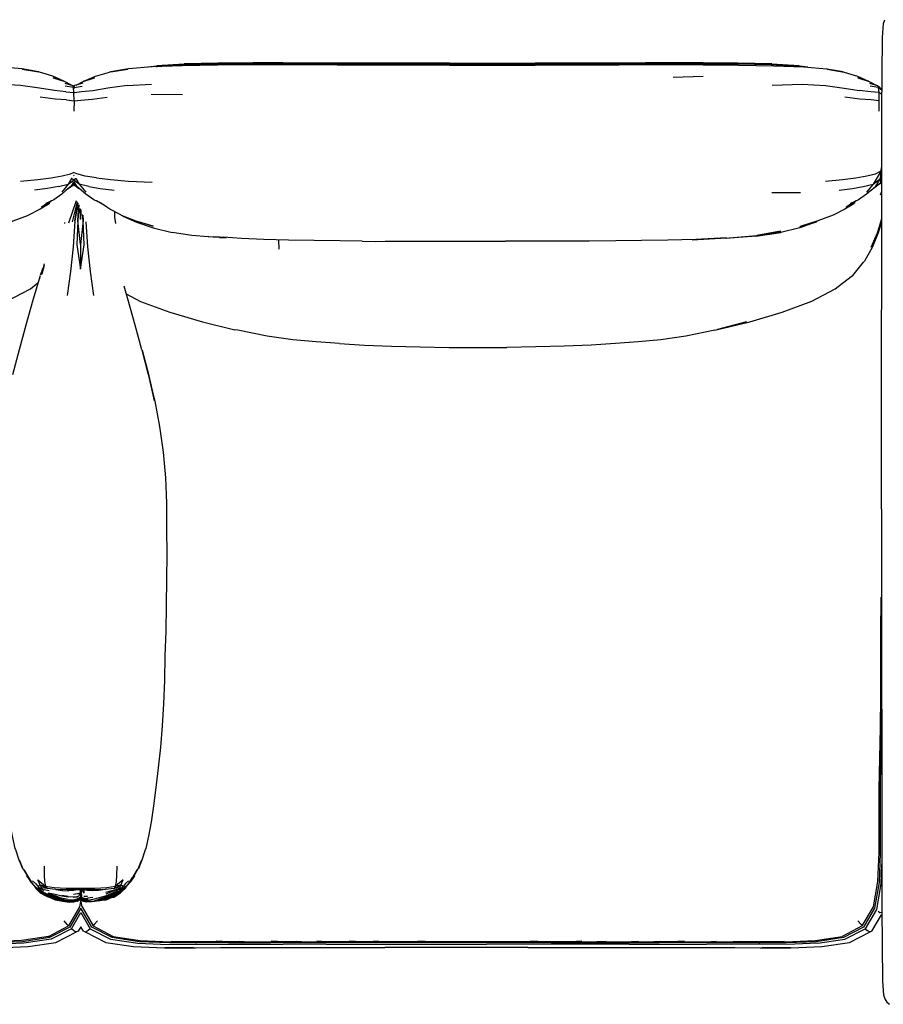
# Model space of a CAD drawing. Units: metres. Extents: x -1.1 to 1.4, y -0.42 to 0.54.
# Drawn here: x -0.31 to 0.52, y -0.41 to 0.53 of the extents above; entities that cross this region are included whole.
import ezdxf

# ---------------------------------------------------------------- set-up
doc = ezdxf.new("R2010")
doc.units = ezdxf.units.M
doc.header["$MEASUREMENT"] = 0

# ---------------------------------------------------------------- blocks, each defined once
blk = doc.blocks.new('23f3220e-4a0f-4bac-aacf-7e9d581091d8')
for p, q in [((-0.00827, 0.48857), (-0.0602, 0.4886)), ((-0.00827, 0.48857), (0.0995, 0.48843)), ((0.01791, 0.48971), (0.12689, 0.48964)), ((0.28777, 0.49058), (0.18168, 0.49032)), ((0.44357, 0.48636), (0.43524, 0.4875)), ((0.34329, 0.47738), (0.31453, 0.47654)), ((-0.27024, 0.47266), (-0.27085, 0.47293)), ((-0.25165, 0.47286), (-0.25234, 0.47256)), ((-0.21007, 0.46888), (-0.18659, 0.47009)), ((0.5021, 0.47293), (0.50271, 0.47266)), ((-0.15688, 0.45977), (-0.18686, 0.46027)), ((-0.26106, 0.45407), (-0.26115, 0.44401)), ((-0.26143, 0.38247), (-0.26105, 0.38187)), ((-0.26653, 0.36976), (-0.26285, 0.37239)), ((-0.26389, 0.37203), (-0.26135, 0.37397)), ((-0.26285, 0.37239), (-0.26134, 0.37337)), ((-0.26138, 0.37629), (-0.25877, 0.37201)), ((0.50642, 0.36976), (0.5101, 0.37239)), ((0.4366, 0.36566), (0.40912, 0.36571)), ((-0.26593, 0.33692), (-0.25872, 0.35819)), ((-0.25794, 0.35708), (-0.26293, 0.33763)), ((-0.25449, 0.34893), (-0.25483, 0.3399)), ((-0.27042, 0.33665), (-0.26948, 0.33664)), ((-0.06468, 0.32016), (-0.06441, 0.31139)), ((-0.29448, -0.3021), (-0.29597, -0.30069)), ((-0.21369, -0.30233), (-0.21482, -0.30304)), ((-0.21375, -0.30234), (-0.21384, -0.30243)), ((-0.2135, -0.3023), (-0.21135, -0.30087)), ((-0.21325, -0.30307), (-0.20912, -0.29876)), ((-0.20861, -0.29565), (-0.21152, -0.2981)), ((-0.20912, -0.29876), (-0.20746, -0.29665)), ((-0.28978, -0.30398), (-0.28488, -0.30488)), ((-0.28679, -0.30932), (-0.2868, -0.30926)), ((-0.28679, -0.31073), (-0.2868, -0.31079)), ((-0.28679, -0.30932), (-0.28457, -0.30996)), ((-0.28679, -0.31034), (-0.28678, -0.31042)), ((-0.28349, -0.30876), (-0.28346, -0.30877)), ((-0.27332, -0.31241), (-0.2797, -0.30986)), ((-0.26653, -0.31073), (-0.27262, -0.30962)), ((-0.25812, -0.31112), (-0.25813, -0.31147)), ((-0.25607, -0.31207), (-0.25604, -0.31224)), ((-0.25603, -0.31193), (-0.25603, -0.31204)), ((-0.25597, -0.31272), (-0.25483, -0.31119)), ((-0.25483, -0.31119), (-0.25481, -0.31097)), ((-0.25483, -0.3113), (-0.2537, -0.31276)), ((-0.25483, -0.312), (-0.2548, -0.31182)), ((-0.25481, -0.3118), (-0.25482, -0.31182)), ((-0.25481, -0.31186), (-0.25447, -0.31225)), ((-0.25364, -0.31185), (-0.25412, -0.31138)), ((-0.25359, -0.31176), (-0.25357, -0.31177)), ((-0.25359, -0.31182), (-0.25186, -0.3125)), ((-0.25164, -0.30435), (-0.25214, -0.3042)), ((-0.25151, -0.31049), (-0.24801, -0.3105)), ((-0.24296, -0.31176), (-0.248, -0.31223)), ((-0.22287, -0.31063), (-0.23007, -0.31287)), ((-0.2167, -0.30706), (-0.22288, -0.31054)), ((-0.21698, -0.30543), (-0.21325, -0.30307)), ((-0.26699, -0.3136), (-0.27332, -0.31241)), ((-0.26046, -0.31564), (-0.26062, -0.31563)), ((-0.25798, -0.3135), (-0.25913, -0.31369)), ((-0.25791, -0.31384), (-0.25794, -0.3137)), ((-0.25782, -0.31437), (-0.2578, -0.31448)), ((-0.25758, -0.31501), (-0.25757, -0.31506)), ((-0.25719, -0.31502), (-0.2572, -0.31509)), ((-0.25594, -0.31301), (-0.25664, -0.31342)), ((-0.25595, -0.31293), (-0.25594, -0.31301)), ((-0.25561, -0.31385), (-0.25562, -0.31395)), ((-0.25369, -0.31327), (-0.25377, -0.31349)), ((-0.25369, -0.31302), (-0.25373, -0.31324)), ((-0.25371, -0.31286), (-0.2522, -0.31391)), ((-0.25371, -0.313), (-0.2537, -0.31292)), ((-0.25371, -0.313), (-0.25266, -0.31362)), ((-0.25329, -0.31316), (-0.2537, -0.31292)), ((-0.25366, -0.3129), (-0.25368, -0.31293)), ((-0.25246, -0.31502), (-0.25245, -0.3151)), ((-0.25209, -0.31506), (-0.25208, -0.315)), ((-0.25177, -0.3142), (-0.25183, -0.31437)), ((-0.24976, -0.31342), (-0.25182, -0.31357)), ((-0.24554, -0.31518), (-0.2486, -0.31567)), ((-0.24821, -0.3151), (-0.24827, -0.3151)), ((-0.24826, -0.31561), (-0.24698, -0.31557)), ((-0.24819, -0.3156), (-0.24703, -0.31556)), ((-0.24734, -0.31553), (-0.24783, -0.31554)), ((-0.24114, -0.31474), (-0.23605, -0.31355)), ((-0.23719, -0.31414), (-0.23779, -0.31421)), ((-0.23727, -0.31489), (-0.23105, -0.31305)), ((-0.23146, -0.31313), (-0.23727, -0.31489)), ((-0.23568, -0.31442), (-0.23326, -0.31397)), ((0.5053, -0.34409), (0.51459, -0.32828)), ((0.51436, -0.32616), (0.51458, -0.32603)), ((0.49184, -0.33394), (0.49486, -0.33773)), ((-0.16873, -0.35424), (-0.14292, -0.3542)), ((-0.11433, -0.3541), (-0.12491, -0.3541)), ((-0.1126, -0.35495), (-0.07236, -0.35498)), ((-0.10239, -0.35412), (-0.09466, -0.35413)), ((-0.01874, -0.35499), (-0.07236, -0.35498)), ((-0.07204, -0.35416), (-0.06243, -0.35417)), ((-0.01886, -0.35648), (-0.06034, -0.35648)), ((-0.04764, -0.35417), (-0.03983, -0.35417)), ((-0.02092, -0.35418), (-0.02778, -0.35418)), ((-0.01886, -0.35648), (0.13518, -0.35648)), ((0.08381, -0.35499), (-0.01874, -0.35499)), ((0.00311, -0.35418), (0.01214, -0.35418)), ((0.0267, -0.35418), (0.03405, -0.35418)), ((0.07961, -0.35418), (0.06935, -0.35418)), ((0.11777, -0.35499), (0.08381, -0.35499)), ((0.19736, -0.35499), (0.11777, -0.35499)), ((0.18378, -0.35648), (0.13518, -0.35648)), ((0.18406, -0.35366), (0.16993, -0.35437)), ((0.17369, -0.35418), (0.18395, -0.35418)), ((0.27215, -0.35648), (0.18378, -0.35648)), ((0.19736, -0.35499), (0.27204, -0.35499)), ((0.21924, -0.35418), (0.22659, -0.35418)), ((0.25018, -0.35418), (0.24115, -0.35418)), ((0.27204, -0.35499), (0.30099, -0.35499)), ((0.27215, -0.35648), (0.3262, -0.35647)), ((0.28107, -0.35418), (0.27422, -0.35418)), ((0.29312, -0.35417), (0.30093, -0.35417)), ((0.33653, -0.35498), (0.30099, -0.35499)), ((0.32533, -0.35416), (0.31573, -0.35417)), ((0.3262, -0.35647), (0.34634, -0.35646)), ((0.34795, -0.35413), (0.35568, -0.35412)), ((0.36762, -0.3541), (0.3782, -0.3541))]:
    blk.add_line(p, q)
for points in [[(0.51454, 0.06155, 0), (0.5148, 0.44506, 0), (0.51538, 0.51482, 0), (0.51631, 0.52822, 0), (0.51761, 0.53204, 0)], [(-0.2952, 0.48195, 0), (-0.31107, 0.48478, 0), (-0.33321, 0.48668, 0), (-0.36187, 0.48782, 0), (-0.39577, 0.48837, 0), (-0.42969, 0.48856, 0), (-0.45897, 0.48859, 0), (-0.48516, 0.48859, 0)], [(-0.26358, 0.46926, 0), (-0.27024, 0.47266, 0), (-0.28108, 0.47627, 0), (-0.27085, 0.47293, 0), (-0.28155, 0.4779, 0), (-0.29419, 0.48164, 0), (-0.31072, 0.48435, 0), (-0.2952, 0.48195, 0)], [(-0.18607, 0.48668, 0), (-0.20871, 0.48477, 0), (-0.22567, 0.48193, 0), (-0.20941, 0.48434, 0), (-0.22697, 0.48161, 0)], [(-0.15535, 0.48929, 0), (-0.18153, 0.4875, 0), (-0.19008, 0.48635, 0)], [(-0.0602, 0.4886, 0), (-0.08948, 0.48856, 0), (-0.1234, 0.48837, 0), (-0.15732, 0.48782, 0), (-0.18607, 0.48668, 0)], [(0.12689, 0.48998, 0), (0.09949, 0.49001, 0), (-0.06014, 0.49037, 0), (-0.03399, 0.49009, 0), (-0.06014, 0.49013, 0), (-0.08929, 0.49011, 0), (-0.12278, 0.48988, 0), (-0.15528, 0.48905, 0), (-0.18132, 0.48726, 0), (-0.18461, 0.48682, 0)], [(-0.18217, 0.48693, 0), (-0.18107, 0.48708, 0), (-0.18236, 0.48692, 0)], [(-0.15535, 0.48929, 0), (-0.18162, 0.48772, 0), (-0.15538, 0.48954, 0)], [(-0.17233, 0.48741, 0), (-0.15521, 0.48861, 0), (-0.12277, 0.48945, 0), (-0.08929, 0.4897, 0)], [(0.09949, 0.49025, 0), (-0.06014, 0.49063, 0), (-0.08929, 0.4906, 0), (-0.12279, 0.49037, 0), (-0.15538, 0.48954, 0)], [(-0.08929, 0.4897, 0), (-0.06013, 0.48975, 0), (0.01791, 0.48971, 0)], [(0.09949, 0.49025, 0), (0.12689, 0.49022, 0), (0.15429, 0.49025, 0), (0.18168, 0.49032, 0)], [(0.0995, 0.48843, 0), (0.12689, 0.48841, 0), (0.1542, 0.48843, 0), (0.16967, 0.48845, 0), (0.18182, 0.48846, 0), (0.23587, 0.48855, 0), (0.26205, 0.48857, 0)], [(0.12689, 0.48998, 0), (0.15428, 0.49001, 0), (0.18168, 0.49007, 0)], [(0.12689, 0.48964, 0), (0.31391, 0.48975, 0), (0.34307, 0.4897, 0), (0.37649, 0.48945, 0)], [(0.37654, 0.48988, 0), (0.34307, 0.49011, 0), (0.31391, 0.49013, 0), (0.28776, 0.49009, 0), (0.31392, 0.49037, 0), (0.18168, 0.49007, 0)], [(0.34326, 0.48856, 0), (0.31398, 0.48859, 0), (0.28779, 0.48859, 0), (0.26205, 0.48857, 0)], [(0.40916, 0.48954, 0), (0.37657, 0.49037, 0), (0.34307, 0.4906, 0), (0.31392, 0.49063, 0), (0.28777, 0.49058, 0)], [(0.34326, 0.48856, 0), (0.37718, 0.48837, 0), (0.41108, 0.48782, 0), (0.43974, 0.48668, 0), (0.46188, 0.48478, 0), (0.47775, 0.48195, 0)], [(0.41703, 0.48799, 0), (0.40852, 0.48861, 0), (0.37649, 0.48945, 0)], [(0.37654, 0.48988, 0), (0.40896, 0.48905, 0), (0.43477, 0.48725, 0), (0.40869, 0.4889, 0), (0.43396, 0.48707, 0), (0.43362, 0.48701, 0)], [(0.40916, 0.48954, 0), (0.43538, 0.48772, 0), (0.40912, 0.48929, 0), (0.43524, 0.4875, 0)], [(0.47775, 0.48195, 0), (0.46223, 0.48435, 0), (0.47876, 0.48164, 0), (0.4914, 0.4779, 0), (0.5021, 0.47293, 0), (0.49187, 0.47627, 0), (0.50271, 0.47266, 0), (0.50937, 0.46926, 0)], [(-0.25912, 0.46909, 0), (-0.25234, 0.47256, 0), (-0.24128, 0.47619, 0)], [(-0.24128, 0.47619, 0), (-0.25165, 0.47286, 0), (-0.24055, 0.47785, 0), (-0.22697, 0.48161, 0)], [(-0.31237, 0.46894, 0), (-0.33482, 0.47018, 0), (-0.36353, 0.46921, 0)], [(-0.26883, 0.46286, 0), (-0.27994, 0.46387, 0), (-0.29431, 0.46633, 0), (-0.31237, 0.46894, 0)], [(-0.27002, 0.47111, 0), (-0.26218, 0.46886, 0), (-0.26121, 0.46802, 0)], [(-0.26117, 0.46641, 0), (-0.26166, 0.46676, 0), (-0.26947, 0.46807, 0)], [(-0.26842, 0.45491, 0), (-0.26106, 0.45407, 0), (-0.26119, 0.46192, 0), (-0.26166, 0.46676, 0), (-0.26218, 0.46886, 0)], [(-0.25266, 0.47096, 0), (-0.26048, 0.46869, 0), (-0.26123, 0.46804, 0)], [(-0.26121, 0.46645, 0), (-0.26106, 0.46656, 0), (-0.26048, 0.46869, 0)], [(-0.2533, 0.46788, 0), (-0.26106, 0.46656, 0), (-0.26117, 0.46553, 0)], [(-0.21007, 0.46888, 0), (-0.22857, 0.4662, 0), (-0.24297, 0.46369, 0), (-0.25402, 0.46265, 0), (-0.26088, 0.46179, 0)], [(0.40942, 0.46921, 0), (0.43813, 0.47018, 0), (0.46058, 0.46894, 0), (0.47863, 0.46633, 0), (0.49301, 0.46387, 0)], [(0.51476, 0.4643, 0), (0.51129, 0.46676, 0), (0.51176, 0.46192, 0), (0.50412, 0.46286, 0), (0.49301, 0.46387, 0)], [(0.50293, 0.47111, 0), (0.51077, 0.46886, 0), (0.51477, 0.4654, 0)], [(0.51077, 0.46886, 0), (0.51129, 0.46676, 0), (0.50348, 0.46807, 0)], [(-0.26842, 0.45491, 0), (-0.27926, 0.45581, 0), (-0.29373, 0.45768, 0)], [(-0.26883, 0.46286, 0), (-0.26119, 0.46192, 0), (-0.26073, 0.46165, 0)], [(-0.26095, 0.45395, 0), (-0.25451, 0.4547, 0), (-0.24374, 0.45563, 0), (-0.22928, 0.45754, 0)], [(0.51189, 0.45407, 0), (0.50453, 0.45491, 0), (0.49369, 0.45581, 0), (0.47922, 0.45768, 0)], [(0.51473, 0.46019, 0), (0.51176, 0.46192, 0), (0.51189, 0.45407, 0), (0.5118, 0.44401, 0)], [(0.51452, 0.38787, 0), (0.51421, 0.38667, 0), (0.51453, 0.38985, 0)], [(-0.31241, 0.37675, 0), (-0.29581, 0.3783, 0), (-0.28298, 0.38007, 0), (-0.27252, 0.38181, 0), (-0.26432, 0.38386, 0), (-0.26142, 0.38532, 0)], [(-0.26335, 0.37928, 0), (-0.26661, 0.37403, 0), (-0.26139, 0.37789, 0)], [(-0.26306, 0.37904, 0), (-0.26315, 0.3792, 0), (-0.26344, 0.37949, 0)], [(-0.26316, 0.37905, 0), (-0.26315, 0.3792, 0), (-0.26331, 0.37964, 0)], [(-0.25943, 0.3793, 0), (-0.25609, 0.374, 0), (-0.26315, 0.3792, 0), (-0.26325, 0.38004, 0)], [(-0.23955, 0.38006, 0), (-0.25024, 0.38178, 0), (-0.25846, 0.38381, 0), (-0.26144, 0.3853, 0)], [(-0.26111, 0.3781, 0), (-0.25956, 0.37925, 0), (-0.2595, 0.37985, 0)], [(-0.25963, 0.37913, 0), (-0.25956, 0.37925, 0), (-0.25945, 0.37956, 0)], [(-0.25955, 0.37914, 0), (-0.25956, 0.37925, 0), (-0.25936, 0.37946, 0)], [(-0.23955, 0.38006, 0), (-0.22613, 0.3783, 0), (-0.20869, 0.37676, 0), (-0.1859, 0.37573, 0)], [(0.46054, 0.37675, 0), (0.47714, 0.3783, 0), (0.48997, 0.38007, 0), (0.50043, 0.38181, 0), (0.50863, 0.38386, 0), (0.51421, 0.38667, 0), (0.51452, 0.38699, 0)], [(0.50418, 0.36783, 0), (0.50906, 0.37203, 0), (0.51339, 0.37925, 0)], [(0.51452, 0.38249, 0), (0.51339, 0.37925, 0), (0.51421, 0.38667, 0), (0.50634, 0.37403, 0), (0.51339, 0.37925, 0)], [(0.50906, 0.37203, 0), (0.51369, 0.37557, 0), (0.51339, 0.37925, 0), (0.51451, 0.3804, 0)], [(-0.27597, 0.37186, 0), (-0.28646, 0.36983, 0), (-0.29899, 0.36805, 0)], [(-0.27597, 0.37186, 0), (-0.26661, 0.37403, 0), (-0.27292, 0.36624, 0)], [(-0.26154, 0.37595, 0), (-0.26389, 0.37203, 0), (-0.26877, 0.36783, 0)], [(-0.25386, 0.36782, 0), (-0.25877, 0.37201, 0), (-0.2615, 0.37408, 0)], [(-0.26134, 0.37337, 0), (-0.25979, 0.37237, 0), (-0.25633, 0.36993, 0)], [(-0.24669, 0.37185, 0), (-0.25609, 0.374, 0), (-0.24974, 0.36622, 0)], [(-0.24669, 0.37185, 0), (-0.23586, 0.36982, 0), (-0.22253, 0.36805, 0)], [(0.47396, 0.36805, 0), (0.48649, 0.36983, 0), (0.49698, 0.37186, 0), (0.50634, 0.37403, 0), (0.50003, 0.36624, 0)], [(0.5145, 0.37537, 0), (0.51409, 0.37498, 0), (0.5101, 0.37239, 0)], [(0.51451, 0.37755, 0), (0.51369, 0.37557, 0), (0.5145, 0.37639, 0)], [(-0.26877, 0.36783, 0), (-0.27279, 0.36446, 0), (-0.2806, 0.35906, 0), (-0.28822, 0.35538, 0), (-0.28273, 0.3578, 0), (-0.29233, 0.35193, 0)], [(-0.23948, 0.3578, 0), (-0.23436, 0.35536, 0), (-0.24196, 0.35905, 0), (-0.24982, 0.36446, 0), (-0.25386, 0.36782, 0)], [(0.50418, 0.36783, 0), (0.50016, 0.36446, 0), (0.49235, 0.35906, 0), (0.48473, 0.35538, 0), (0.49022, 0.3578, 0), (0.48062, 0.35193, 0), (0.48883, 0.35669, 0), (0.48811, 0.35574, 0)], [(0.51443, 0.36651, 0), (0.51359, 0.36356, 0), (0.51443, 0.36628, 0)], [(-0.29233, 0.35193, 0), (-0.28412, 0.35669, 0), (-0.28484, 0.35574, 0), (-0.28506, 0.35518, 0), (-0.29354, 0.34983, 0), (-0.30486, 0.34404, 0)], [(-0.25729, 0.35579, 0), (-0.26017, 0.33838, 0), (-0.25752, 0.35609, 0)], [(-0.25659, 0.35396, 0), (-0.2573, 0.33895, 0), (-0.2563, 0.35339, 0)], [(-0.25483, 0.34982, 0), (-0.25483, 0.3399, 0), (-0.25524, 0.35071, 0)], [(-0.21563, 0.34403, 0), (-0.21597, 0.34455, 0), (-0.22662, 0.34983, 0), (-0.22752, 0.35062, 0), (-0.22942, 0.35191, 0), (-0.23186, 0.35349, 0), (-0.23948, 0.3578, 0)], [(0.48811, 0.35574, 0), (0.48789, 0.35518, 0), (0.47941, 0.34983, 0), (0.46809, 0.34404, 0), (0.45345, 0.33874, 0)], [(-0.32093, 0.33787, 0), (-0.33681, 0.33255, 0), (-0.32012, 0.33833, 0), (-0.33668, 0.33314, 0), (-0.3195, 0.33874, 0), (-0.30486, 0.34404, 0)], [(-0.25261, 0.34432, 0), (-0.25236, 0.33895, 0), (-0.25276, 0.34477, 0)], [(-0.22089, 0.3362, 0), (-0.2219, 0.34236, 0), (-0.22175, 0.34721, 0)], [(-0.21563, 0.34403, 0), (-0.20183, 0.33873, 0), (-0.18497, 0.33358, 0), (-0.20151, 0.33833, 0), (-0.20121, 0.33788, 0)], [(-0.20121, 0.33788, 0), (-0.21428, 0.34334, 0), (-0.20119, 0.33753, 0), (-0.18517, 0.33205, 0), (-0.16668, 0.32749, 0)], [(-0.26017, 0.33838, 0), (-0.26184, 0.31382, 0), (-0.26446, 0.29018, 0), (-0.26752, 0.26685, 0)], [(-0.25483, 0.31588, 0), (-0.2573, 0.33895, 0), (-0.25835, 0.31554, 0), (-0.25483, 0.29212, 0)], [(-0.25131, 0.31554, 0), (-0.25236, 0.33895, 0), (-0.25483, 0.31588, 0), (-0.25483, 0.29212, 0), (-0.25131, 0.31554, 0)], [(-0.24214, 0.26685, 0), (-0.24519, 0.29018, 0), (-0.24781, 0.31382, 0), (-0.24945, 0.33783, 0)], [(0.45345, 0.33874, 0), (0.43627, 0.33314, 0), (0.45283, 0.33833, 0), (0.43614, 0.33255, 0), (0.45202, 0.33787, 0), (0.43612, 0.33204, 0), (0.4179, 0.32746, 0)], [(0.51439, 0.33767, 0), (0.5113, 0.32719, 0), (0.50587, 0.31367, 0), (0.49822, 0.29985, 0)], [(0.51439, 0.34058, 0), (0.51048, 0.32747, 0), (0.50463, 0.31348, 0), (0.51076, 0.32721, 0), (0.51439, 0.33952, 0)], [(-0.12139, 0.32283, 0), (-0.13173, 0.32342, 0), (-0.13209, 0.32322, 0), (-0.14792, 0.32454, 0), (-0.16668, 0.32749, 0)], [(-0.12139, 0.32283, 0), (-0.11463, 0.32256, 0), (-0.12735, 0.32338, 0), (-0.11747, 0.32294, 0)], [(0.01559, 0.31915, 0), (-0.00581, 0.31945, 0), (-0.03036, 0.31975, 0), (-0.05519, 0.32011, 0), (-0.07888, 0.32077, 0), (-0.10027, 0.32187, 0), (-0.11747, 0.32294, 0)], [(0.3657, 0.32216, 0), (0.33275, 0.32057, 0), (0.36572, 0.32251, 0), (0.33612, 0.32091, 0)], [(0.36437, 0.32199, 0), (0.39463, 0.32453, 0), (0.39444, 0.32423, 0), (0.41776, 0.32836, 0)], [(0.36437, 0.32199, 0), (0.39444, 0.32423, 0), (0.41796, 0.32786, 0), (0.39381, 0.32409, 0), (0.4179, 0.32746, 0)], [(0.3657, 0.32216, 0), (0.39442, 0.32478, 0), (0.41738, 0.32874, 0), (0.39463, 0.32453, 0), (0.41776, 0.32836, 0)], [(0.01559, 0.31915, 0), (0.02883, 0.31901, 0), (0.03778, 0.31907, 0), (0.05436, 0.31913, 0), (0.07564, 0.31912, 0), (0.10022, 0.31911, 0), (0.12663, 0.3191, 0), (0.15336, 0.31909, 0)], [(0.33612, 0.32091, 0), (0.30917, 0.32013, 0), (0.28411, 0.31975, 0), (0.25927, 0.31945, 0), (0.23376, 0.31922, 0), (0.20723, 0.31912, 0), (0.18023, 0.3191, 0), (0.15336, 0.31909, 0)], [(-0.28977, 0.29586, 0), (-0.29197, 0.28748, 0), (-0.28937, 0.29724, 0)], [(0.48678, 0.2862, 0), (0.49724, 0.2991, 0), (0.49822, 0.29985, 0)], [(-0.29367, 0.28583, 0), (-0.30059, 0.26242, 0), (-0.30741, 0.23843, 0), (-0.31369, 0.21481, 0), (-0.32, 0.19061, 0)], [(-0.29245, 0.28901, 0), (-0.29311, 0.28673, 0), (-0.29233, 0.28937, 0)], [(-0.2911, 0.29242, 0), (-0.29259, 0.28704, 0), (-0.29088, 0.29308, 0)], [(0.35436, 0.23374, 0), (0.38482, 0.24166, 0), (0.35707, 0.23417, 0), (0.38805, 0.24174, 0), (0.41918, 0.25086, 0), (0.4474, 0.26139, 0), (0.47002, 0.27326, 0), (0.48528, 0.28536, 0), (0.48678, 0.2862, 0)], [(-0.47051, 0.22447, 0), (-0.44645, 0.22789, 0), (-0.41859, 0.23374, 0), (-0.38813, 0.24166, 0), (-0.41588, 0.23417, 0), (-0.3849, 0.24174, 0), (-0.35377, 0.25086, 0), (-0.32555, 0.26139, 0), (-0.30293, 0.27326, 0), (-0.29569, 0.279, 0)], [(-0.19596, 0.21481, 0), (-0.20225, 0.23843, 0), (-0.20907, 0.26242, 0), (-0.21305, 0.27588, 0)], [(-0.21089, 0.2686, 0), (-0.19718, 0.26133, 0), (-0.16891, 0.25081, 0), (-0.13769, 0.24171, 0), (-0.10668, 0.2341, 0)], [(-0.05088, 0.22436, 0), (-0.0755, 0.22778, 0), (-0.10369, 0.2337, 0), (-0.10668, 0.2341, 0)], [(0.35436, 0.23374, 0), (0.3265, 0.22789, 0), (0.30244, 0.22447, 0), (0.28064, 0.22246, 0), (0.25895, 0.22073, 0), (0.23568, 0.21928, 0)], [(-0.00595, 0.22068, 0), (-0.02835, 0.22237, 0), (-0.05088, 0.22436, 0)], [(-0.00595, 0.22068, 0), (0.01785, 0.21927, 0), (0.04395, 0.21832, 0), (0.07144, 0.21766, 0), (0.09917, 0.21709, 0), (0.12689, 0.21684, 0), (0.15461, 0.21709, 0)], [(0.23568, 0.21928, 0), (0.2098, 0.21833, 0), (0.18234, 0.21766, 0), (0.15461, 0.21709, 0)], [(-0.19596, 0.21481, 0), (-0.18966, 0.19061, 0), (-0.19562, 0.21438, 0), (-0.18923, 0.19019, 0)], [(-0.18324, 0.16549, 0), (-0.18912, 0.1898, 0), (-0.18362, 0.16582, 0), (-0.18923, 0.19019, 0)], [(-0.17182, 0.04285, 0), (-0.17205, 0.06725, 0), (-0.17303, 0.09175, 0), (-0.17501, 0.11627, 0), (-0.17862, 0.14098, 0), (-0.18324, 0.16549, 0)], [(0.51454, 0.06155, 0), (0.5148, -0.32209, 0), (0.51538, -0.39189, 0), (0.51631, -0.40529, 0), (0.51761, -0.40911, 0), (0.51952, -0.41226, 0), (0.5222, -0.41428, 0)], [(-0.17481, -0.12554, 0), (-0.17396, -0.10311, 0), (-0.17345, -0.07951, 0), (-0.17267, -0.05573, 0), (-0.17224, -0.03079, 0), (-0.17186, -0.00607, 0), (-0.17168, 0.01844, 0), (-0.17182, 0.04285, 0)], [(0.51385, -0.08826, 0), (0.51372, -0.05709, 0), (0.51424, -0.02425, 0), (0.51429, -0.02289, 0)], [(0.51429, -0.05283, 0), (0.51422, -0.05746, 0), (0.5143, -0.08261, 0)], [(0.51221, -0.26818, 0), (0.51219, -0.2375, 0), (0.51232, -0.20765, 0), (0.51274, -0.17783, 0), (0.51346, -0.14809, 0), (0.51397, -0.11832, 0), (0.51385, -0.08826, 0)], [(-0.18446, -0.22354, 0), (-0.18218, -0.20597, 0), (-0.17991, -0.18697, 0), (-0.17781, -0.16709, 0), (-0.17609, -0.14673, 0), (-0.17481, -0.12554, 0)], [(0.51431, -0.12587, 0), (0.51396, -0.14899, 0), (0.51335, -0.17894, 0), (0.51306, -0.20899, 0), (0.51312, -0.23909, 0), (0.51324, -0.26892, 0), (0.51211, -0.2971, 0), (0.50786, -0.32175, 0)], [(-0.18918, -0.25282, 0), (-0.18676, -0.23926, 0), (-0.18446, -0.22354, 0)], [(-0.3229, -0.23926, 0), (-0.32047, -0.25282, 0), (-0.31777, -0.26445, 0), (-0.31717, -0.26565, 0), (-0.31412, -0.27541, 0), (-0.31069, -0.28357, 0), (-0.31346, -0.27604, 0), (-0.31022, -0.2841, 0), (-0.30967, -0.2846, 0)], [(-0.19943, -0.2841, 0), (-0.1962, -0.27604, 0), (-0.19897, -0.28357, 0), (-0.19554, -0.27541, 0), (-0.19249, -0.26565, 0), (-0.19189, -0.26445, 0), (-0.18918, -0.25282, 0)], [(0.49605, -0.33893, 0), (0.50666, -0.32071, 0), (0.51099, -0.29622, 0), (0.51221, -0.26818, 0)], [(-0.28988, -0.2814, 0), (-0.28972, -0.29008, 0), (-0.28932, -0.29631, 0), (-0.28833, -0.30077, 0), (-0.28009, -0.30206, 0)], [(-0.21152, -0.2981, 0), (-0.21369, -0.30069, 0), (-0.21617, -0.29986, 0), (-0.21398, -0.29466, 0), (-0.22133, -0.30077, 0), (-0.22266, -0.30311, 0), (-0.21617, -0.29986, 0), (-0.22133, -0.30077, 0), (-0.22034, -0.29631, 0), (-0.21993, -0.29008, 0), (-0.21977, -0.2814, 0)], [(0.51448, -0.28, 0), (0.51376, -0.2984, 0), (0.50951, -0.32318, 0), (0.49887, -0.34159, 0)], [(-0.30967, -0.2846, 0), (-0.30556, -0.29161, 0), (-0.30884, -0.28543, 0), (-0.30489, -0.29244, 0)], [(-0.30264, -0.29596, 0), (-0.30653, -0.29087, 0), (-0.30242, -0.29676, 0), (-0.2979, -0.30205, 0), (-0.29262, -0.30622, 0), (-0.2868, -0.30926, 0)], [(-0.30489, -0.29244, 0), (-0.3022, -0.29665, 0), (-0.30054, -0.29876, 0)], [(-0.20746, -0.29665, 0), (-0.20485, -0.29239, 0), (-0.2041, -0.29161, 0), (-0.2, -0.28459, 0), (-0.20358, -0.29116, 0), (-0.19943, -0.2841, 0)], [(-0.20711, -0.29608, 0), (-0.20313, -0.29087, 0), (-0.20724, -0.29676, 0)], [(-0.30104, -0.29565, 0), (-0.29813, -0.2981, 0), (-0.29597, -0.30069, 0), (-0.29349, -0.29986, 0)], [(-0.29503, -0.30366, 0), (-0.29641, -0.30307, 0), (-0.29915, -0.30047, 0), (-0.30054, -0.29876, 0)], [(-0.27627, -0.3125, 0), (-0.28015, -0.31179, 0), (-0.28688, -0.30976, 0), (-0.29292, -0.30675, 0), (-0.2983, -0.3021, 0), (-0.29296, -0.30706, 0), (-0.28679, -0.31034, 0)], [(-0.29262, -0.30622, 0), (-0.29813, -0.30213, 0), (-0.29292, -0.30675, 0)], [(-0.2979, -0.30255, 0), (-0.29344, -0.30709, 0), (-0.2868, -0.31066, 0), (-0.27964, -0.31273, 0), (-0.27253, -0.31395, 0), (-0.27967, -0.31264, 0)], [(-0.29305, -0.30335, 0), (-0.29389, -0.30373, 0), (-0.29502, -0.30335, 0), (-0.29615, -0.3023, 0), (-0.29448, -0.3021, 0), (-0.29222, -0.30224, 0)], [(-0.29615, -0.3023, 0), (-0.29453, -0.30255, 0), (-0.29448, -0.3021, 0)], [(-0.28833, -0.30077, 0), (-0.29349, -0.29986, 0), (-0.29568, -0.29466, 0), (-0.28833, -0.30077, 0), (-0.287, -0.30311, 0), (-0.29349, -0.29986, 0), (-0.29222, -0.30224, 0)], [(-0.29409, -0.30212, 0), (-0.29453, -0.30255, 0), (-0.29305, -0.30335, 0)], [(-0.29263, -0.30221, 0), (-0.2927, -0.30239, 0), (-0.28998, -0.30451, 0), (-0.29305, -0.30335, 0), (-0.2927, -0.30239, 0)], [(-0.26753, -0.30424, 0), (-0.27867, -0.304, 0), (-0.287, -0.30311, 0), (-0.29222, -0.30224, 0)], [(-0.28009, -0.30206, 0), (-0.26845, -0.30255, 0), (-0.25483, -0.30257, 0), (-0.24121, -0.30255, 0), (-0.22956, -0.30206, 0), (-0.22133, -0.30077, 0)], [(-0.2289, -0.31213, 0), (-0.22288, -0.31032, 0), (-0.2167, -0.30706, 0), (-0.21108, -0.30195, 0), (-0.21644, -0.30716, 0)], [(-0.22298, -0.30896, 0), (-0.21718, -0.30601, 0), (-0.2118, -0.302, 0)], [(-0.21153, -0.30213, 0), (-0.21673, -0.30677, 0), (-0.21136, -0.3021, 0), (-0.2167, -0.30706, 0), (-0.22287, -0.31063, 0), (-0.21644, -0.30716, 0)], [(-0.21617, -0.29986, 0), (-0.21743, -0.30224, 0), (-0.22266, -0.30311, 0)], [(-0.21703, -0.30221, 0), (-0.21696, -0.30239, 0), (-0.21969, -0.30447, 0), (-0.2166, -0.30335, 0), (-0.21696, -0.30239, 0)], [(-0.21743, -0.30224, 0), (-0.21517, -0.3021, 0), (-0.21513, -0.30255, 0)], [(-0.21589, -0.30337, 0), (-0.2166, -0.30335, 0), (-0.21513, -0.30255, 0)], [(-0.2135, -0.3023, 0), (-0.21473, -0.30311, 0), (-0.21589, -0.30337, 0), (-0.21482, -0.30304, 0), (-0.21473, -0.30311, 0)], [(-0.21369, -0.30069, 0), (-0.21517, -0.3021, 0), (-0.2135, -0.3023, 0), (-0.21513, -0.30255, 0), (-0.21557, -0.30212, 0)], [(-0.20724, -0.29676, 0), (-0.2118, -0.302, 0), (-0.20696, -0.29654, 0), (-0.21153, -0.30213, 0)], [(-0.29268, -0.30543, 0), (-0.29641, -0.30307, 0), (-0.29085, -0.30571, 0)], [(-0.29085, -0.30571, 0), (-0.29503, -0.30366, 0), (-0.29284, -0.30471, 0), (-0.29085, -0.30571, 0)], [(-0.29479, -0.30409, 0), (-0.29247, -0.306, 0), (-0.2943, -0.3044, 0)], [(-0.29261, -0.30562, 0), (-0.28638, -0.30852, 0), (-0.28004, -0.31043, 0), (-0.27609, -0.3113, 0)], [(-0.28675, -0.30933, 0), (-0.28685, -0.30963, 0), (-0.28688, -0.30976, 0)], [(-0.2738, -0.31323, 0), (-0.27999, -0.31209, 0), (-0.28681, -0.31016, 0)], [(-0.28679, -0.31073, 0), (-0.27953, -0.31293, 0), (-0.2868, -0.31071, 0), (-0.27957, -0.3128, 0), (-0.28681, -0.31069, 0), (-0.28609, -0.31087, 0)], [(-0.27349, -0.31332, 0), (-0.28029, -0.31131, 0), (-0.2868, -0.30926, 0)], [(-0.2868, -0.31079, 0), (-0.27953, -0.31322, 0), (-0.27238, -0.31491, 0), (-0.26601, -0.31541, 0), (-0.26188, -0.31537, 0)], [(-0.27034, -0.31393, 0), (-0.27269, -0.31371, 0), (-0.27981, -0.31243, 0), (-0.28678, -0.31042, 0)], [(-0.27698, -0.31094, 0), (-0.27982, -0.31008, 0), (-0.28591, -0.30789, 0), (-0.27984, -0.31007, 0), (-0.28607, -0.30811, 0)], [(-0.28548, -0.30699, 0), (-0.2793, -0.30855, 0), (-0.27272, -0.31005, 0), (-0.26658, -0.31093, 0)], [(-0.28398, -0.31173, 0), (-0.27909, -0.31389, 0), (-0.27194, -0.31505, 0), (-0.26571, -0.31626, 0), (-0.26086, -0.31568, 0)], [(-0.27843, -0.304, 0), (-0.27838, -0.30401, 0), (-0.27201, -0.30477, 0), (-0.26612, -0.30513, 0)], [(-0.22266, -0.30311, 0), (-0.23098, -0.304, 0), (-0.24212, -0.30424, 0), (-0.25483, -0.30419, 0), (-0.26753, -0.30424, 0)], [(-0.26699, -0.3136, 0), (-0.26176, -0.31379, 0), (-0.2581, -0.31301, 0), (-0.25606, -0.31194, 0), (-0.25482, -0.31089, 0), (-0.25359, -0.31182, 0)], [(-0.26187, -0.31131, 0), (-0.26168, -0.31133, 0), (-0.25812, -0.31112, 0), (-0.26164, -0.31133, 0), (-0.26658, -0.31093, 0)], [(-0.26653, -0.31073, 0), (-0.26161, -0.31094, 0), (-0.25811, -0.31068, 0), (-0.25606, -0.31008, 0)], [(-0.25751, -0.3042, 0), (-0.25802, -0.30435, 0), (-0.26138, -0.3049, 0), (-0.26612, -0.30513, 0)], [(-0.25606, -0.31008, 0), (-0.25559, -0.30736, 0), (-0.25782, -0.30825, 0), (-0.26142, -0.30876, 0)], [(-0.26116, -0.31548, 0), (-0.25784, -0.31427, 0), (-0.25595, -0.31293, 0), (-0.25483, -0.31139, 0), (-0.25596, -0.31282, 0)], [(-0.25373, -0.31324, 0), (-0.25483, -0.31177, 0), (-0.2559, -0.31333, 0), (-0.25481, -0.31186, 0), (-0.2559, -0.31345, 0), (-0.25778, -0.3146, 0), (-0.26035, -0.31519, 0)], [(-0.25798, -0.3135, 0), (-0.256, -0.31237, 0), (-0.2549, -0.31096, 0)], [(-0.2578, -0.31301, 0), (-0.25603, -0.31204, 0), (-0.25562, -0.31157, 0)], [(-0.25483, -0.30935, 0), (-0.25483, -0.30957, 0), (-0.25484, -0.30988, 0), (-0.25484, -0.31019, 0), (-0.25483, -0.31035, 0), (-0.25482, -0.31089, 0)], [(-0.25363, -0.31125, 0), (-0.25484, -0.31019, 0), (-0.25359, -0.3113, 0), (-0.25354, -0.31131, 0)], [(-0.25193, -0.31416, 0), (-0.25376, -0.3125, 0), (-0.25484, -0.31091, 0)], [(-0.25484, -0.31091, 0), (-0.25483, -0.31095, 0), (-0.25483, -0.31093, 0)], [(-0.25483, -0.30935, 0), (-0.25481, -0.30652, 0), (-0.25482, -0.30419, 0)], [(-0.25481, -0.31186, 0), (-0.25483, -0.31177, 0), (-0.25483, -0.31156, 0), (-0.25483, -0.3113, 0), (-0.25483, -0.31119, 0), (-0.25468, -0.31115, 0)], [(-0.25483, -0.312, 0), (-0.25377, -0.31349, 0), (-0.25195, -0.31483, 0)], [(-0.25481, -0.31202, 0), (-0.25481, -0.31205, 0), (-0.25483, -0.31223, 0), (-0.25483, -0.31238, 0), (-0.25483, -0.31243, 0)], [(-0.25483, -0.31246, 0), (-0.25483, -0.31249, 0), (-0.25481, -0.31226, 0)], [(-0.25442, -0.31117, 0), (-0.25374, -0.31203, 0), (-0.25182, -0.31357, 0)], [(-0.25359, -0.31006, 0), (-0.25402, -0.30723, 0), (-0.25366, -0.3042, 0)], [(-0.25376, -0.3125, 0), (-0.25366, -0.31215, 0), (-0.25365, -0.31211, 0)], [(-0.25374, -0.31203, 0), (-0.25364, -0.31185, 0), (-0.25359, -0.31176, 0)], [(-0.25359, -0.3113, 0), (-0.25363, -0.31125, 0), (-0.25167, -0.31263, 0), (-0.24802, -0.31413, 0), (-0.24273, -0.31334, 0), (-0.2365, -0.31177, 0), (-0.23, -0.30967, 0)], [(-0.25356, -0.3113, 0), (-0.25359, -0.3113, 0), (-0.25357, -0.31176, 0), (-0.25208, -0.31234, 0)], [(-0.24353, -0.30513, 0), (-0.24828, -0.3049, 0), (-0.25164, -0.30435, 0), (-0.25158, -0.30732, 0), (-0.25337, -0.3042, 0)], [(-0.2516, -0.31182, 0), (-0.25167, -0.31263, 0), (-0.248, -0.31223, 0), (-0.24802, -0.31413, 0)], [(-0.24795, -0.31412, 0), (-0.24804, -0.31518, 0), (-0.24243, -0.31518, 0), (-0.23611, -0.31305, 0), (-0.22965, -0.31056, 0)], [(-0.23128, -0.30401, 0), (-0.23764, -0.3048, 0), (-0.24353, -0.30513, 0)], [(-0.2404, -0.31457, 0), (-0.23641, -0.31402, 0), (-0.22937, -0.31231, 0), (-0.22277, -0.3098, 0)], [(-0.23605, -0.31355, 0), (-0.22917, -0.31176, 0), (-0.22298, -0.30896, 0), (-0.22304, -0.30885, 0)], [(-0.23441, -0.31405, 0), (-0.23007, -0.31375, 0), (-0.22287, -0.31076, 0)], [(-0.2326, -0.3131, 0), (-0.22996, -0.31261, 0), (-0.22287, -0.31063, 0), (-0.22288, -0.31054, 0)], [(-0.21718, -0.30601, 0), (-0.22321, -0.30869, 0), (-0.22947, -0.31094, 0), (-0.23242, -0.31163, 0)], [(-0.21987, -0.30399, 0), (-0.22464, -0.30531, 0), (-0.23069, -0.30685, 0)], [(-0.21969, -0.30447, 0), (-0.22454, -0.30602, 0), (-0.23044, -0.30828, 0)], [(-0.23015, -0.31075, 0), (-0.22963, -0.31062, 0), (-0.22342, -0.30832, 0)], [(-0.23, -0.30967, 0), (-0.22412, -0.30715, 0), (-0.21907, -0.30535, 0)], [(-0.22701, -0.30838, 0), (-0.22391, -0.30768, 0), (-0.2188, -0.30571, 0), (-0.21681, -0.30471, 0)], [(-0.2251, -0.31168, 0), (-0.22269, -0.31123, 0), (-0.21626, -0.30711, 0)], [(-0.21858, -0.30672, 0), (-0.22288, -0.30922, 0), (-0.22467, -0.30972, 0)], [(-0.22321, -0.3108, 0), (-0.22286, -0.3107, 0), (-0.22309, -0.31077, 0)], [(-0.22288, -0.30922, 0), (-0.22298, -0.30896, 0), (-0.22313, -0.30866, 0), (-0.22304, -0.30885, 0)], [(-0.22277, -0.3098, 0), (-0.2228, -0.30963, 0), (-0.22294, -0.30923, 0)], [(-0.22285, -0.31016, 0), (-0.22286, -0.31025, 0), (-0.22288, -0.31032, 0)], [(-0.21481, -0.30405, 0), (-0.21718, -0.30601, 0), (-0.21704, -0.30563, 0), (-0.2162, -0.30493, 0)], [(-0.21681, -0.30471, 0), (-0.21463, -0.30366, 0), (-0.21325, -0.30307, 0), (-0.21681, -0.30471, 0)], [(-0.27967, -0.31264, 0), (-0.27257, -0.31392, 0), (-0.26728, -0.31454, 0)], [(-0.27349, -0.31332, 0), (-0.26704, -0.31458, 0), (-0.26163, -0.31484, 0)], [(-0.26675, -0.3146, 0), (-0.26624, -0.31466, 0), (-0.26116, -0.31548, 0)], [(-0.25337, -0.32071, 0), (-0.25455, -0.31402, 0), (-0.25573, -0.32071, 0), (-0.26634, -0.33893, 0)], [(-0.25715, -0.31251, 0), (-0.25799, -0.31317, 0), (-0.26163, -0.31484, 0)], [(-0.25584, -0.31391, 0), (-0.25763, -0.31507, 0), (-0.25583, -0.31393, 0), (-0.25761, -0.31508, 0), (-0.26086, -0.31568, 0)], [(-0.25397, -0.31399, 0), (-0.25483, -0.31249, 0), (-0.25569, -0.31399, 0), (-0.25735, -0.31513, 0), (-0.26046, -0.31564, 0)], [(-0.26008, -0.31513, 0), (-0.25776, -0.31471, 0), (-0.25588, -0.3135, 0)], [(-0.2578, -0.3146, 0), (-0.25776, -0.31471, 0), (-0.2577, -0.3149, 0), (-0.25767, -0.315, 0), (-0.25765, -0.31505, 0), (-0.25761, -0.31508, 0), (-0.25755, -0.31512, 0)], [(-0.2572, -0.31509, 0), (-0.25728, -0.31513, 0), (-0.25735, -0.31513, 0), (-0.25742, -0.31503, 0)], [(-0.25598, -0.31261, 0), (-0.25597, -0.31272, 0), (-0.25596, -0.31282, 0)], [(-0.25593, -0.31324, 0), (-0.2559, -0.31333, 0), (-0.2559, -0.31345, 0)], [(-0.25581, -0.3138, 0), (-0.25579, -0.31398, 0), (-0.25582, -0.31394, 0), (-0.25584, -0.31391, 0), (-0.25585, -0.31386, 0), (-0.25586, -0.31377, 0), (-0.25589, -0.31367, 0), (-0.25588, -0.3135, 0)], [(-0.25585, -0.31386, 0), (-0.25483, -0.31238, 0), (-0.25381, -0.31386, 0)], [(-0.25562, -0.31395, 0), (-0.25566, -0.31399, 0), (-0.25569, -0.31399, 0), (-0.25572, -0.31387, 0)], [(-0.254, -0.31399, 0), (-0.25404, -0.31395, 0), (-0.25405, -0.31385, 0)], [(-0.254, -0.31399, 0), (-0.25397, -0.31399, 0), (-0.25393, -0.31387, 0)], [(-0.25397, -0.31399, 0), (-0.25231, -0.31513, 0), (-0.2492, -0.31564, 0), (-0.24878, -0.31562, 0)], [(-0.25374, -0.31351, 0), (-0.25379, -0.31371, 0), (-0.2538, -0.31378, 0), (-0.25381, -0.31386, 0), (-0.25382, -0.31391, 0), (-0.25384, -0.31394, 0), (-0.25387, -0.31398, 0)], [(-0.24897, -0.31557, 0), (-0.25205, -0.31508, 0), (-0.25383, -0.31393, 0), (-0.25203, -0.31507, 0), (-0.25382, -0.31391, 0)], [(-0.2501, -0.31463, 0), (-0.25183, -0.31437, 0), (-0.25373, -0.31324, 0)], [(-0.25368, -0.31261, 0), (-0.2537, -0.31276, 0), (-0.25371, -0.31286, 0)], [(-0.25337, -0.32071, 0), (-0.24276, -0.33893, 0), (-0.22348, -0.34897, 0), (-0.19756, -0.35308, 0), (-0.16873, -0.35424, 0)], [(-0.25245, -0.3151, 0), (-0.25237, -0.31513, 0), (-0.25231, -0.31513, 0), (-0.25223, -0.31503, 0)], [(-0.2521, -0.31511, 0), (-0.25205, -0.31508, 0), (-0.252, -0.31505, 0), (-0.25199, -0.315, 0), (-0.25197, -0.31494, 0), (-0.25194, -0.31483, 0)], [(-0.24627, -0.31518, 0), (-0.2486, -0.31567, 0), (-0.25195, -0.31483, 0), (-0.2518, -0.31438, 0)], [(-0.24827, -0.3151, 0), (-0.25193, -0.31416, 0), (-0.25174, -0.3136, 0)], [(-0.24804, -0.31518, 0), (-0.25182, -0.31357, 0), (-0.25157, -0.31285, 0)], [(-0.24442, -0.31584, 0), (-0.24467, -0.31588, 0), (-0.2493, -0.31565, 0), (-0.24874, -0.31563, 0)], [(-0.23727, -0.31489, 0), (-0.24361, -0.31592, 0), (-0.24759, -0.3155, 0)], [(-0.23956, -0.31445, 0), (-0.23723, -0.31422, 0), (-0.23007, -0.31287, 0)], [(0.50786, -0.32175, 0), (0.49726, -0.34007, 0), (0.47787, -0.35009, 0), (0.45179, -0.35412, 0)], [(-0.25455, -0.32177, 0), (-0.26514, -0.34007, 0), (-0.28453, -0.35009, 0), (-0.3106, -0.35412, 0), (-0.3396, -0.3552, 0)], [(-0.2571, -0.34409, 0), (-0.25798, -0.34439, 0), (-0.25879, -0.34473, 0), (-0.25985, -0.34455, 0), (-0.26158, -0.34332, 0), (-0.26352, -0.34159, 0), (-0.25455, -0.32607, 0), (-0.24557, -0.34159, 0), (-0.22608, -0.35165, 0)], [(-0.1126, -0.35495, 0), (-0.1252, -0.35495, 0), (-0.14349, -0.35508, 0), (-0.1695, -0.3552, 0), (-0.19849, -0.35412, 0), (-0.22457, -0.35009, 0), (-0.24396, -0.34007, 0), (-0.25455, -0.32177, 0)], [(0.51436, -0.32616, 0), (0.51301, -0.32632, 0), (0.51132, -0.32504, 0)], [(-0.28562, -0.34897, 0), (-0.26634, -0.33893, 0), (-0.26754, -0.33773, 0), (-0.27055, -0.33394, 0)], [(-0.252, -0.34409, 0), (-0.25455, -0.33976, 0), (-0.2571, -0.34409, 0)], [(-0.23854, -0.33394, 0), (-0.24156, -0.33773, 0), (-0.24276, -0.33893, 0)], [(0.49486, -0.33773, 0), (0.49605, -0.33893, 0), (0.47677, -0.34897, 0)], [(-0.26352, -0.34159, 0), (-0.28301, -0.35165, 0), (-0.30923, -0.35568, 0), (-0.33838, -0.35673, 0), (-0.36469, -0.3566, 0), (-0.38347, -0.35646, 0), (-0.39649, -0.35644, 0), (-0.42546, -0.35647, 0)], [(-0.28562, -0.34897, 0), (-0.31153, -0.35308, 0), (-0.34037, -0.35424, 0), (-0.36618, -0.3542, 0)], [(-0.33475, -0.35986, 0), (-0.30507, -0.35886, 0), (-0.27852, -0.35485, 0), (-0.25879, -0.34473, 0)], [(-0.252, -0.34409, 0), (-0.25111, -0.34439, 0), (-0.25031, -0.34473, 0), (-0.24925, -0.34455, 0)], [(-0.25031, -0.34473, 0), (-0.23057, -0.35485, 0), (-0.20403, -0.35886, 0), (-0.17434, -0.35986, 0), (-0.14648, -0.35967, 0), (-0.17393, -0.3601, 0), (-0.14454, -0.35993, 0), (-0.12039, -0.35977, 0), (-0.10735, -0.35972, 0), (-0.0955, -0.35973, 0), (-0.07571, -0.35974, 0), (-0.05479, -0.35975, 0), (-0.04208, -0.35972, 0), (-0.03024, -0.35973, 0), (-0.01057, -0.35974, 0)], [(-0.24557, -0.34159, 0), (-0.24752, -0.34332, 0), (-0.24925, -0.34455, 0)], [(0.39621, -0.3542, 0), (0.42202, -0.35424, 0), (0.45086, -0.35308, 0), (0.47677, -0.34897, 0)], [(0.39784, -0.35993, 0), (0.42722, -0.3601, 0), (0.39977, -0.35967, 0), (0.42764, -0.35986, 0), (0.45732, -0.35886, 0), (0.48387, -0.35485, 0), (0.5036, -0.34473, 0)], [(0.45317, -0.35568, 0), (0.47938, -0.35165, 0), (0.49887, -0.34159, 0), (0.50081, -0.34332, 0)], [(0.5053, -0.34409, 0), (0.50441, -0.34439, 0), (0.5036, -0.34473, 0), (0.50254, -0.34455, 0), (0.50081, -0.34332, 0)], [(-0.22608, -0.35165, 0), (-0.19987, -0.35568, 0), (-0.17072, -0.35673, 0), (-0.14441, -0.3566, 0), (-0.12563, -0.35646, 0)], [(-0.12491, -0.3541, 0), (-0.14217, -0.3542, 0), (-0.16768, -0.35405, 0), (-0.14292, -0.3542, 0)], [(-0.12563, -0.35646, 0), (-0.11261, -0.35644, 0), (-0.06034, -0.35648, 0)], [(-0.10239, -0.35412, 0), (-0.11251, -0.35421, 0), (-0.12458, -0.35348, 0)], [(-0.10243, -0.35354, 0), (-0.0928, -0.35428, 0), (-0.08271, -0.35431, 0), (-0.07204, -0.35416, 0)], [(-0.04764, -0.35417, 0), (-0.05947, -0.35434, 0), (-0.07162, -0.35362, 0)], [(-0.04759, -0.35365, 0), (-0.03719, -0.35435, 0), (-0.02778, -0.35418, 0)], [(0.00311, -0.35418, 0), (-0.00834, -0.35436, 0), (-0.01852, -0.35436, 0), (-0.02782, -0.35365, 0)], [(0.0267, -0.35418, 0), (0.01532, -0.35437, 0), (0.00327, -0.35366, 0)], [(0.06935, -0.35418, 0), (0.05605, -0.35437, 0), (0.03672, -0.35437, 0), (0.02662, -0.35366, 0)], [(0.16993, -0.35437, 0), (0.08336, -0.35437, 0), (0.06924, -0.35366, 0)], [(0.22668, -0.35366, 0), (0.21657, -0.35437, 0), (0.19724, -0.35437, 0), (0.18395, -0.35418, 0)], [(0.22659, -0.35418, 0), (0.23797, -0.35437, 0), (0.25002, -0.35366, 0)], [(0.25018, -0.35418, 0), (0.26163, -0.35436, 0), (0.27181, -0.35436, 0), (0.28112, -0.35365, 0)], [(0.28107, -0.35418, 0), (0.29048, -0.35435, 0), (0.30088, -0.35365, 0)], [(0.32491, -0.35362, 0), (0.31277, -0.35434, 0), (0.30093, -0.35417, 0)], [(0.32533, -0.35416, 0), (0.336, -0.35431, 0), (0.34609, -0.35428, 0), (0.35573, -0.35354, 0)], [(0.45179, -0.35412, 0), (0.42279, -0.3552, 0), (0.39678, -0.35508, 0), (0.37849, -0.35495, 0), (0.36589, -0.35495, 0), (0.33653, -0.35498, 0)], [(0.45317, -0.35568, 0), (0.42401, -0.35673, 0), (0.3977, -0.3566, 0), (0.37893, -0.35646, 0), (0.3659, -0.35644, 0), (0.34634, -0.35646, 0)], [(0.35568, -0.35412, 0), (0.36581, -0.35421, 0), (0.37787, -0.35348, 0)], [(0.39621, -0.3542, 0), (0.42098, -0.35405, 0), (0.39546, -0.3542, 0), (0.3782, -0.3541, 0)], [(-0.01057, -0.35974, 0), (0.01021, -0.35977, 0), (0.02092, -0.35974, 0), (0.02987, -0.35977, 0), (0.03735, -0.35974, 0)], [(0.12665, -0.35973, 0), (0.10508, -0.35975, 0), (0.09236, -0.35973, 0), (0.07848, -0.35975, 0), (0.05708, -0.35976, 0), (0.04169, -0.35977, 0), (0.03735, -0.35974, 0)], [(0.17481, -0.35975, 0), (0.16093, -0.35973, 0), (0.14821, -0.35975, 0), (0.12665, -0.35973, 0)], [(0.17481, -0.35975, 0), (0.19621, -0.35976, 0), (0.2116, -0.35977, 0), (0.21595, -0.35974, 0), (0.22343, -0.35977, 0), (0.23237, -0.35974, 0), (0.24308, -0.35977, 0), (0.26386, -0.35974, 0), (0.28354, -0.35973, 0), (0.29538, -0.35972, 0), (0.30808, -0.35975, 0), (0.32901, -0.35974, 0), (0.34879, -0.35973, 0), (0.36064, -0.35972, 0), (0.37368, -0.35977, 0), (0.39784, -0.35993, 0)]]:
    blk.add_polyline3d(points)

msp = doc.modelspace()

# ---------------------------------------------------------------- block references
msp.add_blockref('23f3220e-4a0f-4bac-aacf-7e9d581091d8', (0, 0))

doc.saveas('drawing.dxf')
